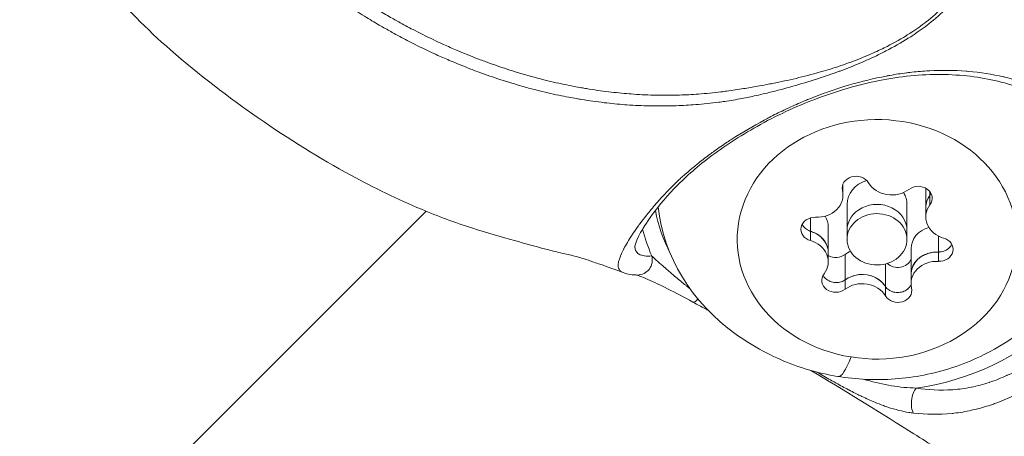
# Model space of a CAD drawing. Units: millimetres. Extents: x -13435 to 8883, y 1606 to 7089.
# Drawn here: x -8863 to -8814, y 3490 to 3510 of the extents above; entities that cross this region are included whole.
import ezdxf

# ---------------------------------------------------------------- set-up
doc = ezdxf.new("R2010")
doc.units = ezdxf.units.MM
doc.header["$MEASUREMENT"] = 0
doc.styles.get("Standard").update_dxf_attribs({"font": 'arial.ttf'})
doc.dimstyles.new('ISO-25', dxfattribs={"dimtxt": 2.5, "dimasz": 2.5, "dimexe": 1.25, "dimexo": 0.625, "dimtad": 1, "dimtxsty": 'Standard', "dimcen": 2.5, "dimadec": 0, "dimazin": 0, "dimtfac": 1, "dimtmove": 0, "dimatfit": 3, "dimfxl": 1, "dimarcsym": 0})

# ---------------------------------------------------------------- blocks, each defined once
blk = doc.blocks.new('*D3')
at = {"color": 0, "lineweight": -2, "transparency": 16777216}
for p, q in [((-12977.357, 5481.692), (-12977.357, 5522.942)), ((-6969.919, 5481.692), (-6969.919, 5522.942)), ((-12907.357, 5521.692), (-7039.919, 5521.692))]:
    blk.add_line(p, q, dxfattribs=at)
at = {"color": 0, "transparency": 16777216}
for points in [[(-12907.357, 5533.358), (-12907.357, 5510.025), (-12977.357, 5521.692)], [(-7039.919, 5533.358), (-7039.919, 5510.025), (-6969.919, 5521.692)]]:
    blk.add_solid(points, dxfattribs=at)
at = {"layer": 'Defpoints', "color": 0, "transparency": 16777216}
for p in [(-6969.919, 5521.692), (-12977.357, 4457.832), (-6969.919, 3413.233)]:
    blk.add_point(p, dxfattribs=at)
at = {"color": 0, "transparency": 16777216, "insert": (-9973.638, 5699.335), "char_height": 250, "attachment_point": 5}
blk.add_mtext('580', dxfattribs=at)
blk = doc.blocks.new('*D4')
at = {"color": 0, "lineweight": -2, "transparency": 16777216}
for p, q in [((-13053.041, 5416.423), (-13094.291, 5416.423)), ((-13093.041, 5346.423), (-13093.041, 2482.273)), ((-13053.041, 2412.273), (-13094.291, 2412.273))]:
    blk.add_line(p, q, dxfattribs=at)
at = {"color": 0, "transparency": 16777216}
for points in [[(-13104.708, 5346.423), (-13081.375, 5346.423), (-13093.041, 5416.423)], [(-13104.708, 2482.273), (-13081.375, 2482.273), (-13093.041, 2412.273)]]:
    blk.add_solid(points, dxfattribs=at)
at = {"layer": 'Defpoints', "color": 0, "transparency": 16777216}
for p in [(-8973.109, 5416.423), (-13093.041, 2412.273), (-8470.634, 2412.273)]:
    blk.add_point(p, dxfattribs=at)
at = {"color": 0, "transparency": 16777216, "insert": (-13270.77, 3914.348), "char_height": 250, "attachment_point": 5, "rotation": 90}
blk.add_mtext('300', dxfattribs=at)

msp = doc.modelspace()

# ---------------------------------------------------------------- linework, layer by layer
at = {"color": 0, "linetype": 'Continuous', "lineweight": 0}
for p, q in [((-8836.917, 3506.786), (-8836.917, 3506.786)), ((-8822.032, 3501.852), (-8822.032, 3502.094)), ((-8822.006, 3502.091), (-8822.006, 3502.175)), ((-8822.006, 3501.628), (-8822.006, 3502.091)), ((-8817.861, 3500.997), (-8817.861, 3501.974)), ((-8817.651, 3501.609), (-8817.651, 3501.796)), ((-8817.651, 3501.141), (-8817.651, 3501.608)), ((-8821.802, 3499.875), (-8821.802, 3501.161)), ((-8818.802, 3499.875), (-8818.802, 3501.161)), ((-8817.861, 3500.534), (-8817.861, 3500.997)), ((-8910.13, 3433.573), (-8842.883, 3500.82)), ((-8823.631, 3499.815), (-8823.631, 3500.486)), ((-8822.742, 3498.753), (-8822.742, 3500.04)), ((-8823.631, 3499.347), (-8823.631, 3499.814)), ((-8821.802, 3499.412), (-8821.802, 3499.875)), ((-8818.802, 3499.412), (-8818.802, 3499.875)), ((-8817.23, 3498.776), (-8817.23, 3499.579)), ((-8818.598, 3497.66), (-8818.598, 3498.946)), ((-8822.742, 3498.29), (-8822.742, 3498.753)), ((-8821.901, 3497.375), (-8821.901, 3498.656)), ((-8817.23, 3498.308), (-8817.23, 3498.776)), ((-8819.881, 3497.047), (-8819.881, 3498.177)), ((-8818.598, 3497.196), (-8818.598, 3497.66)), ((-8821.901, 3496.907), (-8821.901, 3497.374)), ((-8819.881, 3496.579), (-8819.881, 3497.047))]:
    msp.add_line(p, q, dxfattribs=at)
at = {"color": 0, "linetype": 'Continuous', "lineweight": 0, "extrusion": (0, 0, -1)}
for centre, major_axis, ratio, start_param, end_param in [((-8820.302, 3499.412), (7, 0), 0.85746, -4.525375, 1.75781), ((-8821.347, 3501.973), (-0.7, 0), 0.85746, -0.202905, 2.671327), ((-8823.304, 3502.091), (1.298, 0), 0.85746, -0.025799, 0), ((-8818.238, 3501.468), (0.7, 0), 0.85746, -2.2973, 0.576932), ((-8820.302, 3502.12), (12.013, 0), 0.85746, 0.063476, 1.406758), ((-8816.563, 3500.997), (-1.298, 0), 0.85746, 0, 0.399826), ((-8820.302, 3501.882), (-11, 0), 0.85746, -0.874161, -0.089312), ((-8820.302, 3499.875), (-1.5, 0), 0.85746, 0, 3.141593), ((-8823.411, 3499.916), (-0.7, 0), 0.85746, -1.250102, 1.624129), ((-8820.302, 3502.12), (-12.013, 0), 0.85746, -0.35021, -0.214554), ((-8824.041, 3498.753), (1.298, 0), 0.85746, -1.072996, 0), ((-8817.193, 3498.908), (0.7, 0), 0.85746, -1.250102, 1.624129), ((-8832.29, 3498.372), (-0.003, -0.75), 0.979795, -1.863854, -0.000035), ((-8822.366, 3499.105), (-0.7, 0), 0.85746, -2.2973, -1.002838), ((-8817.299, 3497.66), (-1.298, 0), 0.85746, 0, 1.447023), ((-8819.257, 3498.601), (0.7, 0), 0.85746, 0.34394, 2.422133), ((-8822.366, 3497.356), (-0.7, 0), 0.85746, -2.2973, 0.576932), ((-8821.038, 3496.538), (1.298, 0), 0.85746, -2.120194, -0.647372), ((-8819.257, 3496.851), (0.7, 0), 0.85746, -0.202905, 2.671327), ((-8829.167, 3496.928), (-0.355, -0.66), 0.273589, -0.845608, 0), ((-8818.217, 3491.33), (0.105, 0.743), 0.470165, -2.644593, -0.633601)]:
    msp.add_ellipse(centre, major_axis=major_axis, ratio=ratio, start_param=start_param, end_param=end_param, dxfattribs=at)
at = {"color": 0, "linetype": 'Continuous', "lineweight": 0}
for centre, major_axis, ratio, start_param, end_param in [((-8820.302, 3501.161), (-1.5, 0), 0.85746, -1.21786, 0), ((-8819.565, 3502.749), (1.298, 0), 0.85746, -2.671327, -0.844293), ((-8823.304, 3501.628), (1.298, 0), 0.85746, -1.624129, 0.202905), ((-8820.302, 3501.161), (1.5, 0), 0.85746, 0, 0.482702), ((-8820.302, 3499.875), (1.5, 0), 0.85746, 0, 3.141593), ((-8816.563, 3500.534), (-1.298, 0), 0.85746, -0.576932, 1.250102), ((-8816.563, 3500.997), (-1.298, 0), 0.85746, -0.312313, 0), ((-8820.302, 3502.499), (-11.263, 0), 0.85746, 0.170779, 0.40406), ((-8824.041, 3500.04), (1.298, 0), 0.85746, 0, 0.496285), ((-8820.302, 3499.412), (-1.5, 0), 0.85746, -4.899402, 1.383783), ((-8817.299, 3498.946), (-1.298, 0), 0.85746, -1.253352, 0), ((-8824.041, 3498.753), (1.298, 0), 0.85746, 0, 0.985483), ((-8824.041, 3498.29), (1.298, 0), 0.85746, -0.576932, 1.250102), ((-8821.038, 3497.824), (-1.298, 0), 0.85746, -1.097243, -0.844293), ((-8817.299, 3497.66), (-1.298, 0), 0.85746, -1.35951, -0.061714), ((-8817.299, 3497.196), (-1.298, 0), 0.85746, -1.624129, 0.202905), ((-8821.038, 3496.538), (-1.298, 0), 0.85746, -2.406708, -1.108912), ((-8821.038, 3496.075), (-1.298, 0), 0.85746, -2.671327, -0.844293), ((-8820.32, 3504.38), (-1.922, -11.845), 0.095668, 0, 0.425358)]:
    msp.add_ellipse(centre, major_axis=major_axis, ratio=ratio, start_param=start_param, end_param=end_param, dxfattribs=at)
for points, knots in [([(-8816.82, 3510.99), (-8817.091, 3510.722), (-8817.388, 3510.461), (-8817.953, 3510.018), (-8818.214, 3509.831), (-8818.566, 3509.597), (-8818.65, 3509.543), (-8819.097, 3509.261), (-8819.47, 3509.05), (-8820.106, 3508.721), (-8820.363, 3508.596), (-8820.756, 3508.416), (-8820.891, 3508.356), (-8821.373, 3508.149), (-8821.721, 3508.01), (-8822.123, 3507.859), (-8822.177, 3507.839), (-8822.564, 3507.697), (-8822.897, 3507.583), (-8823.303, 3507.451), (-8823.377, 3507.427), (-8823.86, 3507.274), (-8824.268, 3507.154), (-8824.864, 3506.988), (-8825.055, 3506.937), (-8825.457, 3506.832), (-8825.671, 3506.778), (-8826.042, 3506.688), (-8826.2, 3506.652), (-8826.596, 3506.564), (-8826.833, 3506.515), (-8827.356, 3506.415), (-8827.641, 3506.367), (-8828.03, 3506.31), (-8828.131, 3506.296), (-8828.614, 3506.233), (-8828.997, 3506.193), (-8829.704, 3506.139), (-8830.029, 3506.12), (-8830.386, 3506.108), (-8830.418, 3506.107), (-8830.477, 3506.105), (-8830.503, 3506.104), (-8830.912, 3506.093), (-8831.294, 3506.092), (-8832.059, 3506.109), (-8832.441, 3506.127), (-8832.856, 3506.156), (-8832.89, 3506.159), (-8833.27, 3506.187), (-8833.617, 3506.221), (-8834.342, 3506.306), (-8834.721, 3506.36), (-8835.184, 3506.436), (-8835.27, 3506.45), (-8835.483, 3506.487), (-8835.611, 3506.511), (-8835.902, 3506.566), (-8836.065, 3506.598), (-8836.601, 3506.71), (-8836.971, 3506.796), (-8837.476, 3506.924), (-8837.613, 3506.96), (-8837.985, 3507.06), (-8838.221, 3507.128), (-8838.825, 3507.307), (-8839.191, 3507.425), (-8839.735, 3507.61), (-8839.913, 3507.673), (-8840.276, 3507.805), (-8840.46, 3507.874), (-8841.004, 3508.083), (-8841.363, 3508.229), (-8841.937, 3508.476), (-8842.155, 3508.572), (-8842.508, 3508.734), (-8842.644, 3508.797), (-8843.131, 3509.028), (-8843.48, 3509.201), (-8844.078, 3509.511), (-8844.329, 3509.645), (-8844.67, 3509.834), (-8844.763, 3509.886), (-8844.949, 3509.991), (-8845.042, 3510.044), (-8845.381, 3510.24), (-8845.626, 3510.385), (-8846.147, 3510.704), (-8846.423, 3510.879), (-8846.752, 3511.094), (-8846.808, 3511.13), (-8847.19, 3511.383), (-8847.515, 3511.606), (-8848.132, 3512.046), (-8848.424, 3512.262), (-8848.738, 3512.502), (-8848.762, 3512.521), (-8849.098, 3512.779), (-8849.407, 3513.024), (-8850.016, 3513.527), (-8850.317, 3513.783), (-8850.616, 3514.047), (-8850.617, 3514.048), (-8850.913, 3514.31), (-8851.204, 3514.577), (-8851.677, 3515.023), (-8851.862, 3515.2), (-8852.148, 3515.479), (-8852.25, 3515.581), (-8852.638, 3515.969), (-8852.921, 3516.262), (-8853.267, 3516.634), (-8853.334, 3516.707), (-8853.609, 3517.009), (-8853.815, 3517.243), (-8854.236, 3517.742), (-8854.451, 3518.007), (-8854.701, 3518.333), (-8854.741, 3518.386), (-8855.018, 3518.753), (-8855.247, 3519.074), (-8855.586, 3519.567), (-8855.699, 3519.736), (-8855.832, 3519.937), (-8855.853, 3519.969), (-8855.955, 3520.125), (-8856.035, 3520.249), (-8856.324, 3520.705), (-8856.528, 3521.041), (-8856.773, 3521.465), (-8856.82, 3521.547), (-8857.013, 3521.887), (-8857.156, 3522.148), (-8857.475, 3522.753), (-8857.65, 3523.099), (-8857.819, 3523.451), (-8857.821, 3523.454), (-8857.992, 3523.81), (-8858.156, 3524.165), (-8858.432, 3524.798), (-8858.548, 3525.074), (-8858.694, 3525.435), (-8858.727, 3525.519), (-8858.905, 3525.967), (-8859.041, 3526.333), (-8859.246, 3526.912), (-8859.318, 3527.123), (-8859.441, 3527.495), (-8859.493, 3527.656), (-8859.624, 3528.072), (-8859.7, 3528.328), (-8859.809, 3528.707), (-8859.843, 3528.829), (-8859.917, 3529.098), (-8859.956, 3529.245), (-8860.056, 3529.628), (-8860.115, 3529.866), (-8860.262, 3530.492), (-8860.346, 3530.883), (-8860.439, 3531.357), (-8860.454, 3531.439), (-8860.529, 3531.836), (-8860.582, 3532.151), (-8860.668, 3532.707), (-8860.702, 3532.948), (-8860.75, 3533.324), (-8860.766, 3533.457), (-8860.78, 3533.591)], [-4.830656, -4.830656, -4.830656, -4.830656, -4.732262, -4.732262, -4.654478, -4.654478, -4.630371, -4.630371, -4.527321, -4.527321, -4.459314, -4.459314, -4.423986, -4.423986, -4.333818, -4.333818, -4.319518, -4.319518, -4.232979, -4.232979, -4.213636, -4.213636, -4.10708, -4.10708, -4.056964, -4.056964, -4.000651, -4.000651, -3.958875, -3.958875, -3.896274, -3.896274, -3.82133, -3.82133, -3.794948, -3.794948, -3.695557, -3.695557, -3.61158, -3.61158, -3.603152, -3.603152, -3.596382, -3.596382, -3.497469, -3.497469, -3.398768, -3.398768, -3.39007, -3.39007, -3.300203, -3.300203, -3.201668, -3.201668, -3.179103, -3.179103, -3.145738, -3.145738, -3.102649, -3.102649, -3.004332, -3.004332, -2.967819, -2.967819, -2.904243, -2.904243, -2.804856, -2.804856, -2.756102, -2.756102, -2.70538, -2.70538, -2.606005, -2.606005, -2.545158, -2.545158, -2.506754, -2.506754, -2.407633, -2.407633, -2.335455, -2.335455, -2.308559, -2.308559, -2.281341, -2.281341, -2.20942, -2.20942, -2.126909, -2.126909, -2.110216, -2.110216, -2.01127, -2.01127, -1.920355, -1.920355, -1.912721, -1.912721, -1.814658, -1.814658, -1.717048, -1.717048, -1.716592, -1.716592, -1.619773, -1.619773, -1.557114, -1.557114, -1.521933, -1.521933, -1.423039, -1.423039, -1.399255, -1.399255, -1.324668, -1.324668, -1.244211, -1.244211, -1.228756, -1.228756, -1.137096, -1.137096, -1.090153, -1.090153, -1.081371, -1.081371, -1.047291, -1.047291, -0.957215, -0.957215, -0.935615, -0.935615, -0.867886, -0.867886, -0.779929, -0.779929, -0.779134, -0.779134, -0.690147, -0.690147, -0.622004, -0.622004, -0.601409, -0.601409, -0.511909, -0.511909, -0.460858, -0.460858, -0.422163, -0.422163, -0.360876, -0.360876, -0.331857, -0.331857, -0.296905, -0.296905, -0.240859, -0.240859, -0.149099, -0.149099, -0.129843, -0.129843, -0.05623, -0.05623, -0.000003, -0.000003, 0.031426, 0.031426, 0.031426, 0.031426]), ([(-8860.78, 3533.591), (-8860.766, 3533.457), (-8860.742, 3533.326), (-8860.686, 3532.952), (-8860.647, 3532.712), (-8860.549, 3532.159), (-8860.488, 3531.846), (-8860.403, 3531.452), (-8860.385, 3531.371), (-8860.279, 3530.9), (-8860.183, 3530.513), (-8860.017, 3529.893), (-8859.95, 3529.658), (-8859.838, 3529.278), (-8859.794, 3529.133), (-8859.711, 3528.867), (-8859.672, 3528.746), (-8859.55, 3528.372), (-8859.464, 3528.12), (-8859.318, 3527.709), (-8859.26, 3527.55), (-8859.122, 3527.184), (-8859.042, 3526.976), (-8858.814, 3526.407), (-8858.663, 3526.047), (-8858.468, 3525.607), (-8858.431, 3525.524), (-8858.27, 3525.171), (-8858.142, 3524.9), (-8857.839, 3524.281), (-8857.662, 3523.934), (-8857.476, 3523.587), (-8857.474, 3523.583), (-8857.472, 3523.58), (-8857.29, 3523.24), (-8857.101, 3522.904), (-8856.757, 3522.316), (-8856.604, 3522.063), (-8856.398, 3521.733), (-8856.348, 3521.653), (-8856.088, 3521.243), (-8855.872, 3520.918), (-8855.568, 3520.477), (-8855.484, 3520.357), (-8855.376, 3520.207), (-8855.354, 3520.176), (-8855.214, 3519.982), (-8855.094, 3519.82), (-8854.735, 3519.346), (-8854.496, 3519.038), (-8854.213, 3518.687), (-8854.172, 3518.637), (-8853.919, 3518.325), (-8853.706, 3518.069), (-8853.293, 3517.585), (-8853.091, 3517.356), (-8852.823, 3517.058), (-8852.758, 3516.987), (-8852.421, 3516.619), (-8852.145, 3516.33), (-8851.765, 3515.945), (-8851.664, 3515.845), (-8851.383, 3515.569), (-8851.2, 3515.394), (-8850.73, 3514.956), (-8850.441, 3514.695), (-8849.852, 3514.183), (-8849.552, 3513.931), (-8848.946, 3513.44), (-8848.64, 3513.201), (-8848.308, 3512.949), (-8848.283, 3512.931), (-8847.973, 3512.697), (-8847.683, 3512.486), (-8847.074, 3512.057), (-8846.754, 3511.838), (-8846.376, 3511.59), (-8846.321, 3511.555), (-8845.996, 3511.344), (-8845.724, 3511.173), (-8845.21, 3510.86), (-8844.97, 3510.717), (-8844.635, 3510.525), (-8844.544, 3510.473), (-8844.36, 3510.37), (-8844.269, 3510.319), (-8843.932, 3510.134), (-8843.685, 3510.002), (-8843.096, 3509.698), (-8842.752, 3509.528), (-8842.272, 3509.302), (-8842.138, 3509.239), (-8841.79, 3509.081), (-8841.576, 3508.987), (-8841.011, 3508.744), (-8840.658, 3508.601), (-8840.122, 3508.395), (-8839.941, 3508.327), (-8839.584, 3508.198), (-8839.408, 3508.136), (-8838.874, 3507.954), (-8838.513, 3507.839), (-8837.919, 3507.662), (-8837.687, 3507.596), (-8837.321, 3507.497), (-8837.187, 3507.462), (-8836.691, 3507.335), (-8836.326, 3507.251), (-8835.8, 3507.14), (-8835.639, 3507.108), (-8835.354, 3507.053), (-8835.229, 3507.03), (-8835.019, 3506.994), (-8834.934, 3506.979), (-8834.479, 3506.904), (-8834.108, 3506.851), (-8833.396, 3506.765), (-8833.056, 3506.732), (-8832.682, 3506.703), (-8832.65, 3506.7), (-8832.242, 3506.67), (-8831.868, 3506.651), (-8831.119, 3506.631), (-8830.744, 3506.63), (-8830.343, 3506.639), (-8830.318, 3506.64), (-8830.26, 3506.641), (-8830.228, 3506.642), (-8829.878, 3506.652), (-8829.56, 3506.668), (-8828.868, 3506.718), (-8828.493, 3506.755), (-8828.019, 3506.814), (-8827.921, 3506.827), (-8827.542, 3506.878), (-8827.264, 3506.92), (-8826.755, 3507.002), (-8826.524, 3507.041), (-8826.14, 3507.11), (-8825.986, 3507.139), (-8825.625, 3507.207), (-8825.418, 3507.249), (-8825.025, 3507.33), (-8824.84, 3507.37), (-8824.26, 3507.5), (-8823.862, 3507.598), (-8823.39, 3507.727), (-8823.318, 3507.747), (-8822.921, 3507.859), (-8822.596, 3507.958), (-8822.217, 3508.083), (-8822.163, 3508.101), (-8821.77, 3508.235), (-8821.429, 3508.36), (-8820.958, 3508.551), (-8820.825, 3508.606), (-8820.44, 3508.773), (-8820.188, 3508.889), (-8819.565, 3509.198), (-8819.199, 3509.399), (-8818.762, 3509.668), (-8818.68, 3509.72), (-8818.336, 3509.943), (-8818.081, 3510.124), (-8817.531, 3510.551), (-8817.243, 3510.803), (-8816.981, 3511.063)], [-0.031447, -0.031447, -0.031447, -0.031447, 0, 0, 0.05623, 0.05623, 0.129843, 0.129843, 0.149099, 0.149099, 0.240859, 0.240859, 0.296905, 0.296905, 0.331857, 0.331857, 0.360876, 0.360876, 0.422163, 0.422163, 0.460858, 0.460858, 0.511909, 0.511909, 0.601409, 0.601409, 0.622004, 0.622004, 0.690147, 0.690147, 0.779134, 0.779134, 0.779929, 0.779929, 0.779929, 0.867886, 0.867886, 0.935615, 0.935615, 0.957215, 0.957215, 1.047291, 1.047291, 1.081371, 1.081371, 1.090153, 1.090153, 1.137096, 1.137096, 1.228756, 1.228756, 1.244211, 1.244211, 1.324668, 1.324668, 1.399255, 1.399255, 1.423039, 1.423039, 1.521933, 1.521933, 1.557114, 1.557114, 1.619773, 1.619773, 1.716592, 1.716592, 1.814658, 1.814658, 1.912721, 1.912721, 1.920355, 1.920355, 2.01127, 2.01127, 2.110216, 2.110216, 2.126909, 2.126909, 2.20942, 2.20942, 2.281341, 2.281341, 2.308559, 2.308559, 2.335455, 2.335455, 2.407633, 2.407633, 2.506754, 2.506754, 2.545158, 2.545158, 2.606005, 2.606005, 2.70538, 2.70538, 2.756102, 2.756102, 2.804856, 2.804856, 2.904243, 2.904243, 2.967819, 2.967819, 3.004332, 3.004332, 3.102649, 3.102649, 3.145738, 3.145738, 3.179103, 3.179103, 3.201668, 3.201668, 3.300203, 3.300203, 3.39007, 3.39007, 3.398768, 3.398768, 3.497469, 3.497469, 3.596382, 3.596382, 3.603152, 3.603152, 3.61158, 3.61158, 3.695557, 3.695557, 3.794948, 3.794948, 3.82133, 3.82133, 3.896274, 3.896274, 3.958875, 3.958875, 4.000651, 4.000651, 4.056964, 4.056964, 4.10708, 4.10708, 4.213636, 4.213636, 4.232979, 4.232979, 4.319518, 4.319518, 4.333818, 4.333818, 4.423986, 4.423986, 4.459314, 4.459314, 4.527321, 4.527321, 4.630371, 4.630371, 4.654478, 4.654478, 4.732262, 4.732262, 4.830656, 4.830656, 4.830656, 4.830656]), ([(-8833.01, 3497.744), (-8833.373, 3497.879), (-8833.765, 3498.018), (-8834.385, 3498.234), (-8834.584, 3498.302), (-8834.903, 3498.41), (-8835.036, 3498.453), (-8835.188, 3498.5), (-8835.223, 3498.51), (-8835.315, 3498.536), (-8835.395, 3498.557), (-8835.641, 3498.615), (-8835.737, 3498.637), (-8835.969, 3498.69), (-8836.111, 3498.724), (-8836.473, 3498.812), (-8836.684, 3498.866), (-8837.46, 3499.07), (-8837.951, 3499.208), (-8839.127, 3499.539), (-8839.803, 3499.726), (-8841.432, 3500.249), (-8842.291, 3500.57), (-8844.308, 3501.418), (-8845.484, 3501.989), (-8848.209, 3503.469), (-8849.756, 3504.429), (-8852.768, 3506.527), (-8854.241, 3507.651), (-8856.865, 3509.937), (-8857.993, 3511.079), (-8859.955, 3513.428), (-8860.825, 3514.634), (-8861.902, 3516.397), (-8862.194, 3516.908), (-8862.472, 3517.424)], [0, 0, 0, 0, 1.851326, 1.851326, 2.787379, 2.787379, 3.628685, 3.628685, 4.163902, 4.163902, 5.178407, 5.178407, 5.636045, 5.636045, 6.15009, 6.15009, 6.940613, 6.940613, 9.17766, 9.17766, 12.230205, 12.230205, 15.425294, 15.425294, 20.009349, 20.009349, 26.145435, 26.145435, 32.081948, 32.081948, 36.920133, 36.920133, 41.35187, 41.35187, 43.115767, 43.115767, 43.115767, 43.115767]), ([(-8833.01, 3497.744), (-8833.076, 3497.769), (-8833.131, 3497.804), (-8833.175, 3497.854), (-8833.176, 3497.855), (-8833.231, 3497.919), (-8833.265, 3498.005), (-8833.269, 3498.103), (-8833.269, 3498.105), (-8833.271, 3498.154), (-8833.264, 3498.202), (-8833.252, 3498.254), (-8833.252, 3498.256), (-8833.24, 3498.308), (-8833.223, 3498.359), (-8833.202, 3498.42), (-8833.201, 3498.424), (-8833.179, 3498.485), (-8833.156, 3498.55), (-8833.123, 3498.633), (-8833.12, 3498.64), (-8833.087, 3498.722), (-8833.048, 3498.807), (-8832.995, 3498.912), (-8832.988, 3498.925), (-8832.88, 3499.135), (-8832.744, 3499.366), (-8832.548, 3499.661), (-8832.531, 3499.687), (-8832.432, 3499.833), (-8832.342, 3499.961), (-8832.218, 3500.131), (-8832.192, 3500.166), (-8832.066, 3500.335), (-8831.958, 3500.476), (-8831.807, 3500.665), (-8831.771, 3500.71), (-8831.578, 3500.947), (-8831.407, 3501.148), (-8831.091, 3501.503), (-8830.952, 3501.655), (-8830.751, 3501.866), (-8830.694, 3501.925), (-8830.487, 3502.136), (-8830.329, 3502.29), (-8830.102, 3502.5), (-8830.04, 3502.558), (-8829.806, 3502.767), (-8829.63, 3502.919), (-8829.38, 3503.124), (-8829.312, 3503.178), (-8829.055, 3503.383), (-8828.861, 3503.532), (-8828.586, 3503.734), (-8828.513, 3503.788), (-8828.232, 3503.989), (-8828.019, 3504.136), (-8827.724, 3504.332), (-8827.645, 3504.384), (-8827.048, 3504.769), (-8826.51, 3505.087), (-8825.869, 3505.432), (-8825.785, 3505.476), (-8825.46, 3505.646), (-8825.214, 3505.769), (-8824.882, 3505.927), (-8824.798, 3505.967), (-8824.464, 3506.121), (-8824.212, 3506.233), (-8823.878, 3506.373), (-8823.796, 3506.407), (-8823.378, 3506.577), (-8823.041, 3506.704), (-8822.439, 3506.914), (-8822.173, 3507.001), (-8821.832, 3507.106), (-8821.755, 3507.128), (-8821.064, 3507.33), (-8820.455, 3507.477), (-8819.784, 3507.606), (-8819.718, 3507.618), (-8819.378, 3507.679), (-8819.104, 3507.723), (-8818.772, 3507.766), (-8818.714, 3507.773), (-8818.374, 3507.813), (-8818.092, 3507.838), (-8817.763, 3507.858), (-8817.713, 3507.861), (-8817.042, 3507.894), (-8816.434, 3507.885), (-8815.804, 3507.836), (-8815.768, 3507.833), (-8815.129, 3507.779), (-8814.537, 3507.688), (-8813.95, 3507.552), (-8813.927, 3507.547), (-8813.332, 3507.405), (-8812.785, 3507.227), (-8812.256, 3507.001), (-8812.247, 3506.997), (-8811.977, 3506.881), (-8811.723, 3506.758), (-8811.473, 3506.621), (-8811.47, 3506.62), (-8811.216, 3506.481), (-8810.973, 3506.333), (-8810.279, 3505.861), (-8809.859, 3505.509), (-8809.474, 3505.111), (-8809.465, 3505.102), (-8809.278, 3504.907), (-8809.11, 3504.712), (-8808.941, 3504.496), (-8808.931, 3504.482), (-8808.766, 3504.268), (-8808.622, 3504.059), (-8808.478, 3503.825), (-8808.467, 3503.805), (-8808.188, 3503.342), (-8807.972, 3502.877), (-8807.797, 3502.364), (-8807.788, 3502.335), (-8807.622, 3501.827), (-8807.514, 3501.332), (-8807.455, 3500.78), (-8807.451, 3500.74), (-8807.402, 3500.194), (-8807.408, 3499.685), (-8807.469, 3499.13), (-8807.475, 3499.084), (-8807.546, 3498.535), (-8807.66, 3498.033), (-8807.844, 3497.48), (-8807.861, 3497.428), (-8807.958, 3497.155), (-8808.046, 3496.935), (-8808.261, 3496.454), (-8808.394, 3496.192), (-8808.571, 3495.883), (-8808.602, 3495.83), (-8808.907, 3495.32), (-8809.224, 3494.879), (-8809.632, 3494.402), (-8809.677, 3494.35), (-8809.885, 3494.116), (-8810.056, 3493.939), (-8810.458, 3493.547), (-8810.696, 3493.336), (-8811.001, 3493.088), (-8811.058, 3493.043), (-8811.564, 3492.648), (-8812.045, 3492.328), (-8812.627, 3491.997), (-8812.696, 3491.959), (-8812.992, 3491.798), (-8813.224, 3491.68), (-8813.773, 3491.423), (-8814.093, 3491.29), (-8814.482, 3491.151), (-8814.546, 3491.128), (-8814.879, 3491.016), (-8815.15, 3490.938), (-8815.472, 3490.862), (-8815.521, 3490.851), (-8815.862, 3490.776), (-8816.159, 3490.727), (-8816.484, 3490.69), (-8816.515, 3490.687), (-8817.196, 3490.617), (-8817.839, 3490.627), (-8818.476, 3490.701)], [0.0026685, 0.0026685, 0.0026685, 0.0026685, 0.00439741, 0.00439741, 0.00442806, 0.00442806, 0.00659611, 0.00659611, 0.00664781, 0.00664781, 0.00769546, 0.00769546, 0.00774594, 0.00774594, 0.00879481, 0.00879481, 0.00885494, 0.00885494, 0.00989416, 0.00989416, 0.00998727, 0.00998727, 0.01099352, 0.01099352, 0.01112262, 0.01112262, 0.01319222, 0.01319222, 0.01339019, 0.01339019, 0.01429157, 0.01429157, 0.01452428, 0.01452428, 0.01539092, 0.01539092, 0.01565707, 0.01565707, 0.01678348, 0.01678348, 0.01758963, 0.01758963, 0.01789367, 0.01789367, 0.01868898, 0.01868898, 0.01898738, 0.01898738, 0.01978833, 0.01978833, 0.02008182, 0.02008182, 0.02088768, 0.02088768, 0.02118066, 0.02118066, 0.02198703, 0.02198703, 0.02227967, 0.02227967, 0.02418574, 0.02418574, 0.02446948, 0.02446948, 0.02528509, 0.02528509, 0.02556164, 0.02556164, 0.02638444, 0.02638444, 0.02665157, 0.02665157, 0.02773971, 0.02773971, 0.02858314, 0.02858314, 0.02882541, 0.02882541, 0.03078185, 0.03078185, 0.03099368, 0.03099368, 0.0318812, 0.0318812, 0.03206853, 0.03206853, 0.03298055, 0.03298055, 0.03314286, 0.03314286, 0.03517925, 0.03517925, 0.03530323, 0.03530323, 0.03737796, 0.03737796, 0.03746169, 0.03746169, 0.03957666, 0.03957666, 0.03961284, 0.03961284, 0.04067601, 0.04067601, 0.04068896, 0.04068896, 0.04176653, 0.04176653, 0.04392378, 0.04392378, 0.04397407, 0.04397407, 0.04500284, 0.04500284, 0.04507342, 0.04507342, 0.04608235, 0.04608235, 0.04617277, 0.04617277, 0.04824545, 0.04824545, 0.04837147, 0.04837147, 0.05041391, 0.05041391, 0.05057018, 0.05057018, 0.05258631, 0.05258631, 0.05276888, 0.05276888, 0.05476237, 0.05476237, 0.05496758, 0.05496758, 0.05585061, 0.05585061, 0.0569414, 0.0569414, 0.05716629, 0.05716629, 0.0591243, 0.0591243, 0.05936499, 0.05936499, 0.06021696, 0.06021696, 0.0613136, 0.0613136, 0.06156369, 0.06156369, 0.06350547, 0.06350547, 0.0637624, 0.0637624, 0.06460783, 0.06460783, 0.0657378, 0.0657378, 0.0659611, 0.0659611, 0.06689404, 0.06689404, 0.06706045, 0.06706045, 0.06805512, 0.06805512, 0.0681598, 0.0681598, 0.07035851, 0.07035851, 0.07035851, 0.07035851]), ([(-8808.233, 3500.639), (-8808.26, 3501.414), (-8808.421, 3502.177), (-8808.992, 3503.598), (-8809.408, 3504.266), (-8810.455, 3505.441), (-8811.095, 3505.956), (-8812.548, 3506.795), (-8813.371, 3507.119), (-8815.138, 3507.552), (-8816.098, 3507.665), (-8818.098, 3507.685), (-8819.146, 3507.581), (-8821.249, 3507.16), (-8822.327, 3506.846), (-8824.38, 3506.063), (-8825.377, 3505.594), (-8827.166, 3504.591), (-8827.985, 3504.053), (-8829.369, 3503.003), (-8829.96, 3502.478), (-8830.958, 3501.434), (-8831.366, 3500.922), (-8831.937, 3500.117), (-8832.124, 3499.795), (-8832.368, 3499.292), (-8832.416, 3499.107), (-8832.424, 3499.055), (-8832.424, 3499.052), (-8832.424, 3499.052)], [0, 0, 0, 0, 3.237504, 3.237504, 6.507447, 6.507447, 9.799453, 9.799453, 13.126175, 13.126175, 16.493666, 16.493666, 19.90057, 19.90057, 23.306677, 23.306677, 26.541695, 26.541695, 29.520173, 29.520173, 32.278058, 32.278058, 35.103436, 35.103436, 37.737679, 37.737679, 40.563472, 40.563472, 41.101266, 41.101266, 41.101266, 41.101266]), ([(-8817.651, 3501.609), (-8817.653, 3501.606), (-8817.655, 3501.604), (-8817.716, 3501.518), (-8817.764, 3501.43), (-8817.798, 3501.339)], [-0.11898975, -0.11898975, -0.11898975, -0.11898975, -0.11802131, -0.11802131, -0.08450734, -0.08450734, -0.08450734, -0.08450734]), ([(-8817.651, 3501.608), (-8817.638, 3501.627), (-8817.625, 3501.646), (-8817.607, 3501.679), (-8817.6, 3501.691), (-8817.594, 3501.704)], [-0.32211176, -0.32211176, -0.32211176, -0.32211176, -0.31465945, -0.31465945, -0.30993598, -0.30993598, -0.30993598, -0.30993598]), ([(-8817.594, 3501.704), (-8817.6, 3501.691), (-8817.607, 3501.679), (-8817.625, 3501.647), (-8817.638, 3501.627), (-8817.651, 3501.609)], [0.30994109, 0.30994109, 0.30994109, 0.30994109, 0.31463259, 0.31463259, 0.32210284, 0.32210284, 0.32210284, 0.32210284]), ([(-8818.34, 3491.958), (-8817.74, 3491.863), (-8817.133, 3491.83), (-8816.513, 3491.874), (-8816.509, 3491.874), (-8816.2, 3491.896), (-8815.893, 3491.938), (-8815.585, 3491.999), (-8815.58, 3492), (-8815.274, 3492.061), (-8814.978, 3492.14), (-8814.679, 3492.239), (-8814.671, 3492.241), (-8814.374, 3492.34), (-8814.089, 3492.454), (-8813.8, 3492.585), (-8813.79, 3492.59), (-8813.504, 3492.721), (-8813.232, 3492.86), (-8812.958, 3493.015), (-8812.947, 3493.021), (-8812.406, 3493.329), (-8811.916, 3493.664), (-8811.451, 3494.045), (-8811.437, 3494.056), (-8811.208, 3494.246), (-8811.002, 3494.433), (-8810.79, 3494.641), (-8810.775, 3494.655), (-8810.567, 3494.863), (-8810.381, 3495.064), (-8810.192, 3495.288), (-8810.177, 3495.306), (-8809.806, 3495.752), (-8809.499, 3496.198), (-8809.226, 3496.685), (-8809.213, 3496.708), (-8809.081, 3496.95), (-8808.971, 3497.173), (-8808.861, 3497.425), (-8808.85, 3497.451), (-8808.743, 3497.702), (-8808.658, 3497.93), (-8808.575, 3498.189), (-8808.566, 3498.219), (-8808.409, 3498.733), (-8808.311, 3499.218), (-8808.26, 3499.737), (-8808.257, 3499.771), (-8808.233, 3500.064), (-8808.225, 3500.323), (-8808.232, 3500.601), (-8808.233, 3500.62), (-8808.233, 3500.639)], [0, 0, 0, 0, 0.00207287, 0.00207287, 0.00208652, 0.00208652, 0.00311091, 0.00311091, 0.00312978, 0.00312978, 0.00414719, 0.00414719, 0.00417304, 0.00417304, 0.00518181, 0.00518181, 0.0052163, 0.0052163, 0.00621575, 0.00621575, 0.00625956, 0.00625956, 0.00828346, 0.00828346, 0.00834608, 0.00834608, 0.00931723, 0.00931723, 0.00938934, 0.00938934, 0.01035103, 0.01035103, 0.0104326, 0.0104326, 0.01241875, 0.01241875, 0.01251912, 0.01251912, 0.01345272, 0.01345272, 0.01356238, 0.01356238, 0.0144869, 0.0144869, 0.01460564, 0.01460564, 0.01655567, 0.01655567, 0.01669216, 0.01669216, 0.01773542, 0.01773542, 0.01781212, 0.01781212, 0.01781212, 0.01781212]), ([(-8824.049, 3500.162), (-8824.012, 3500.086), (-8823.957, 3500.016), (-8823.823, 3499.9), (-8823.744, 3499.854), (-8823.649, 3499.82), (-8823.64, 3499.817), (-8823.631, 3499.814)], [-0.17817385, -0.17817385, -0.17817385, -0.17817385, -0.15025985, -0.15025985, -0.12265518, -0.12265518, -0.11977966, -0.11977966, -0.11977966, -0.11977966]), ([(-8823.631, 3499.815), (-8823.64, 3499.817), (-8823.649, 3499.82), (-8823.744, 3499.854), (-8823.822, 3499.9), (-8823.957, 3500.016), (-8824.011, 3500.086), (-8824.049, 3500.162)], [0.1197817, 0.1197817, 0.1197817, 0.1197817, 0.12263361, 0.12263361, 0.15022894, 0.15022894, 0.1781735, 0.1781735, 0.1781735, 0.1781735]), ([(-8823.323, 3499.681), (-8823.356, 3499.7), (-8823.389, 3499.717), (-8823.424, 3499.734), (-8823.49, 3499.765), (-8823.56, 3499.792), (-8823.631, 3499.815)], [0.31487244, 0.31487244, 0.31487244, 0.31487244, 0.32662727, 0.32662727, 0.32662727, 0.34931098, 0.34931098, 0.34931098, 0.34931098]), ([(-8832.424, 3499.052), (-8832.425, 3499.03), (-8832.424, 3499.009), (-8832.421, 3498.981), (-8832.42, 3498.973), (-8832.413, 3498.932), (-8832.404, 3498.899), (-8832.388, 3498.86), (-8832.386, 3498.854), (-8832.35, 3498.776), (-8832.297, 3498.713), (-8832.225, 3498.667), (-8832.221, 3498.664), (-8832.145, 3498.618), (-8832.057, 3498.594), (-8831.952, 3498.58), (-8831.949, 3498.58), (-8831.84, 3498.567), (-8831.719, 3498.568), (-8831.586, 3498.586)], [0.058734562, 0.058734562, 0.058734562, 0.058734562, 0.059270414, 0.059270414, 0.059465831, 0.059465831, 0.060342752, 0.060342752, 0.060509092, 0.060509092, 0.062486415, 0.062486415, 0.062595612, 0.062595612, 0.064628291, 0.064628291, 0.064682132, 0.064682132, 0.066768653, 0.066768653, 0.066768653, 0.066768653]), ([(-8817.23, 3498.776), (-8817.205, 3498.775), (-8817.181, 3498.776), (-8817.065, 3498.785), (-8816.977, 3498.808), (-8816.814, 3498.882), (-8816.741, 3498.932), (-8816.629, 3499.041), (-8816.587, 3499.097), (-8816.556, 3499.157)], [-0.32211176, -0.32211176, -0.32211176, -0.32211176, -0.31465945, -0.31465945, -0.28735688, -0.28735688, -0.26044017, -0.26044017, -0.23786822, -0.23786822, -0.23786822, -0.23786822]), ([(-8816.556, 3499.157), (-8816.587, 3499.097), (-8816.629, 3499.041), (-8816.741, 3498.932), (-8816.813, 3498.882), (-8816.976, 3498.809), (-8817.065, 3498.786), (-8817.181, 3498.776), (-8817.205, 3498.776), (-8817.23, 3498.776)], [0.2378578, 0.2378578, 0.2378578, 0.2378578, 0.26041217, 0.26041217, 0.28733171, 0.28733171, 0.31463259, 0.31463259, 0.32210284, 0.32210284, 0.32210284, 0.32210284]), ([(-8829.665, 3496.932), (-8829.719, 3496.975), (-8829.773, 3497.018), (-8829.826, 3497.062), (-8829.862, 3497.091), (-8829.898, 3497.12), (-8829.934, 3497.149), (-8830.106, 3497.29), (-8830.275, 3497.432), (-8830.44, 3497.571), (-8830.471, 3497.597), (-8830.502, 3497.624), (-8830.533, 3497.65), (-8830.563, 3497.676), (-8830.594, 3497.702), (-8830.624, 3497.728), (-8830.678, 3497.774), (-8830.731, 3497.82), (-8830.783, 3497.865), (-8830.834, 3497.909), (-8830.884, 3497.952), (-8830.933, 3497.995), (-8830.97, 3498.028), (-8831.008, 3498.061), (-8831.045, 3498.093), (-8831.075, 3498.12), (-8831.106, 3498.147), (-8831.135, 3498.173), (-8831.16, 3498.194), (-8831.184, 3498.216), (-8831.207, 3498.237), (-8831.269, 3498.291), (-8831.327, 3498.343), (-8831.38, 3498.391), (-8831.385, 3498.395), (-8831.389, 3498.399), (-8831.393, 3498.403), (-8831.406, 3498.415), (-8831.419, 3498.427), (-8831.432, 3498.439), (-8831.447, 3498.453), (-8831.462, 3498.466), (-8831.476, 3498.48), (-8831.489, 3498.491), (-8831.501, 3498.503), (-8831.513, 3498.514), (-8831.524, 3498.524), (-8831.534, 3498.534), (-8831.544, 3498.544), (-8831.553, 3498.553), (-8831.563, 3498.562), (-8831.571, 3498.571), (-8831.576, 3498.576), (-8831.581, 3498.581), (-8831.586, 3498.586)], [0.000678846, 0.000678846, 0.000678846, 0.000678846, 0.000904149, 0.000904149, 0.000904149, 0.001056151, 0.001056151, 0.001056151, 0.00179099, 0.00179099, 0.00179099, 0.001930692, 0.001930692, 0.001930692, 0.002069191, 0.002069191, 0.002069191, 0.00231656, 0.00231656, 0.00231656, 0.002556292, 0.002556292, 0.002556292, 0.002741556, 0.002741556, 0.002741556, 0.002896039, 0.002896039, 0.002896039, 0.003023599, 0.003023599, 0.003023599, 0.00335328, 0.00335328, 0.00335328, 0.003378712, 0.003378712, 0.003378712, 0.003462291, 0.003462291, 0.003462291, 0.003562064, 0.003562064, 0.003562064, 0.003650081, 0.003650081, 0.003650081, 0.003731973, 0.003731973, 0.003731973, 0.003811828, 0.003811828, 0.003811828, 0.003861385, 0.003861385, 0.003861385, 0.003861385]), ([(-8817.23, 3498.776), (-8817.233, 3498.776), (-8817.237, 3498.776), (-8817.351, 3498.777), (-8817.463, 3498.768), (-8817.572, 3498.748)], [-0.11898975, -0.11898975, -0.11898975, -0.11898975, -0.11802131, -0.11802131, -0.08450734, -0.08450734, -0.08450734, -0.08450734]), ([(-8829.522, 3496.267), (-8829.953, 3496.499), (-8830.38, 3496.726), (-8831.138, 3497.111), (-8831.482, 3497.277), (-8831.925, 3497.47), (-8832.062, 3497.525), (-8832.237, 3497.589), (-8832.294, 3497.607), (-8832.337, 3497.62), (-8832.344, 3497.622), (-8832.349, 3497.623)], [0, 0, 0, 0, 1.526459, 1.526459, 2.844405, 2.844405, 3.501485, 3.501485, 3.885066, 3.885066, 3.957867, 3.957867, 3.957867, 3.957867]), ([(-8823.003, 3497.603), (-8822.979, 3497.558), (-8822.947, 3497.516), (-8822.852, 3497.417), (-8822.782, 3497.366), (-8822.621, 3497.288), (-8822.532, 3497.261), (-8822.347, 3497.238), (-8822.253, 3497.241), (-8822.075, 3497.279), (-8821.994, 3497.312), (-8821.915, 3497.364), (-8821.908, 3497.369), (-8821.901, 3497.374)], [-0.2515569, -0.2515569, -0.2515569, -0.2515569, -0.233578, -0.233578, -0.2061897, -0.2061897, -0.1784525, -0.1784525, -0.1502599, -0.1502599, -0.1226552, -0.1226552, -0.1197797, -0.1197797, -0.1197797, -0.1197797]), ([(-8821.901, 3497.375), (-8821.908, 3497.37), (-8821.915, 3497.365), (-8821.993, 3497.313), (-8822.075, 3497.279), (-8822.252, 3497.241), (-8822.346, 3497.238), (-8822.531, 3497.261), (-8822.62, 3497.288), (-8822.781, 3497.366), (-8822.852, 3497.417), (-8822.947, 3497.515), (-8822.979, 3497.558), (-8823.003, 3497.603)], [0.1197817, 0.1197817, 0.1197817, 0.1197817, 0.1226336, 0.1226336, 0.1502289, 0.1502289, 0.1784121, 0.1784121, 0.2061516, 0.2061516, 0.233544, 0.233544, 0.2515581, 0.2515581, 0.2515581, 0.2515581]), ([(-8821.617, 3497.534), (-8821.64, 3497.525), (-8821.663, 3497.514), (-8821.685, 3497.503), (-8821.762, 3497.466), (-8821.834, 3497.423), (-8821.901, 3497.375)], [0.20345392, 0.20345392, 0.20345392, 0.20345392, 0.21122906, 0.21122906, 0.21122906, 0.23788621, 0.23788621, 0.23788621, 0.23788621]), ([(-8821.901, 3497.374), (-8821.891, 3497.381), (-8821.882, 3497.388), (-8821.823, 3497.428), (-8821.771, 3497.459), (-8821.716, 3497.487)], [0.71054219, 0.71054219, 0.71054219, 0.71054219, 0.71433072, 0.71433072, 0.73361531, 0.73361531, 0.73361531, 0.73361531]), ([(-8819.881, 3497.047), (-8819.882, 3497.049), (-8819.884, 3497.052), (-8819.936, 3497.136), (-8820, 3497.213), (-8820.075, 3497.284)], [-0.11898975, -0.11898975, -0.11898975, -0.11898975, -0.11802131, -0.11802131, -0.08450734, -0.08450734, -0.08450734, -0.08450734]), ([(-8820.002, 3497.209), (-8819.958, 3497.16), (-8819.919, 3497.108), (-8819.884, 3497.051), (-8819.882, 3497.049), (-8819.881, 3497.047)], [0.09590565, 0.09590565, 0.09590565, 0.09590565, 0.11798945, 0.11798945, 0.11898887, 0.11898887, 0.11898887, 0.11898887]), ([(-8819.881, 3497.047), (-8819.87, 3497.028), (-8819.857, 3497.011), (-8819.794, 3496.932), (-8819.73, 3496.88), (-8819.583, 3496.799), (-8819.5, 3496.772), (-8819.326, 3496.744), (-8819.236, 3496.744), (-8819.057, 3496.77), (-8818.971, 3496.797), (-8818.814, 3496.877), (-8818.745, 3496.928), (-8818.65, 3497.034), (-8818.618, 3497.083), (-8818.596, 3497.136)], [-0.3221118, -0.3221118, -0.3221118, -0.3221118, -0.3146594, -0.3146594, -0.2873569, -0.2873569, -0.2604402, -0.2604402, -0.233578, -0.233578, -0.2061897, -0.2061897, -0.1784525, -0.1784525, -0.1577113, -0.1577113, -0.1577113, -0.1577113]), ([(-8818.596, 3497.136), (-8818.618, 3497.083), (-8818.65, 3497.034), (-8818.745, 3496.928), (-8818.814, 3496.877), (-8818.97, 3496.797), (-8819.057, 3496.77), (-8819.235, 3496.744), (-8819.326, 3496.744), (-8819.5, 3496.772), (-8819.582, 3496.799), (-8819.73, 3496.88), (-8819.794, 3496.932), (-8819.857, 3497.011), (-8819.869, 3497.029), (-8819.881, 3497.047)], [0.157711, 0.157711, 0.157711, 0.157711, 0.1784121, 0.1784121, 0.2061516, 0.2061516, 0.233544, 0.233544, 0.2604122, 0.2604122, 0.2873317, 0.2873317, 0.3146326, 0.3146326, 0.3221028, 0.3221028, 0.3221028, 0.3221028]), ([(-8813.244, 3494.647), (-8814.122, 3494.017), (-8815.048, 3493.53), (-8816.933, 3492.813), (-8817.892, 3492.581), (-8819.818, 3492.349), (-8820.785, 3492.349), (-8822.711, 3492.581), (-8823.671, 3492.813), (-8825.555, 3493.53), (-8826.481, 3494.017), (-8827.36, 3494.647)], [0.687147, 0.687147, 0.687147, 0.687147, 0.965802, 0.965802, 1.244456, 1.244456, 1.52311, 1.52311, 1.801764, 1.801764, 2.080418, 2.080418, 2.080418, 2.080418]), ([(-8799.456, 3478.413), (-8801.509, 3479.414), (-8803.55, 3480.481), (-8807.83, 3482.889), (-8810.071, 3484.249), (-8813.042, 3486.155), (-8813.837, 3486.677), (-8815.216, 3487.584), (-8815.835, 3487.985), (-8817.236, 3488.888), (-8817.983, 3489.364), (-8820.345, 3490.855), (-8821.974, 3491.856), (-8823.608, 3492.838)], [0, 0, 0, 0, 7.026724, 7.026724, 14.90797, 14.90797, 17.699913, 17.699913, 20.174437, 20.174437, 23.034807, 23.034807, 29.196299, 29.196299, 29.196299, 29.196299]), ([(-8823.339, 3492.765), (-8823.299, 3492.742), (-8823.258, 3492.719), (-8823.105, 3492.63), (-8822.992, 3492.565), (-8822.772, 3492.44), (-8822.665, 3492.379), (-8822.488, 3492.28), (-8822.418, 3492.241), (-8822.243, 3492.145), (-8822.138, 3492.088), (-8821.933, 3491.978), (-8821.833, 3491.925), (-8821.726, 3491.869), (-8821.72, 3491.865), (-8821.606, 3491.806), (-8821.498, 3491.75), (-8821.346, 3491.674), (-8821.302, 3491.652), (-8821.193, 3491.599), (-8821.128, 3491.567), (-8820.953, 3491.484), (-8820.844, 3491.433), (-8820.626, 3491.336), (-8820.519, 3491.289), (-8820.268, 3491.185), (-8820.125, 3491.129), (-8819.906, 3491.049), (-8819.831, 3491.023), (-8819.571, 3490.936), (-8819.389, 3490.883), (-8819.04, 3490.795), (-8818.873, 3490.76), (-8818.63, 3490.72), (-8818.553, 3490.71), (-8818.476, 3490.701)], [0.000279474, 0.000279474, 0.000279474, 0.000279474, 0.00042328, 0.00042328, 0.000823639, 0.000823639, 0.001197106, 0.001197106, 0.001439749, 0.001439749, 0.001799686, 0.001799686, 0.002137224, 0.002137224, 0.002159623, 0.002159623, 0.00251869, 0.00251869, 0.002664334, 0.002664334, 0.002879498, 0.002879498, 0.003242627, 0.003242627, 0.003599372, 0.003599372, 0.004070657, 0.004070657, 0.004319247, 0.004319247, 0.004926652, 0.004926652, 0.005494751, 0.005494751, 0.005758995, 0.005758995, 0.005758995, 0.005758995]), ([(-8818.34, 3491.958), (-8818.748, 3491.961), (-8819.16, 3492.003), (-8819.994, 3492.144), (-8820.409, 3492.241), (-8820.872, 3492.368), (-8820.923, 3492.383), (-8820.974, 3492.397)], [0, 0, 0, 0, 0.00128035, 0.00128035, 0.002560701, 0.002560701, 0.002718649, 0.002718649, 0.002718649, 0.002718649])]:
    msp.add_open_spline(points, degree=3, knots=knots, dxfattribs=at)
for points in [[(-8822.009, 3502.168), (-8822.007, 3502.152), (-8822.007, 3502.135), (-8822.006, 3502.119)], [(-8822.006, 3502.091), (-8822.006, 3502.116), (-8822.007, 3502.142), (-8822.009, 3502.168)], [(-8817.759, 3501.43), (-8817.729, 3501.492), (-8817.693, 3501.551), (-8817.651, 3501.608)], [(-8823.631, 3499.814), (-8823.559, 3499.791), (-8823.488, 3499.764), (-8823.421, 3499.732)], [(-8817.46, 3498.764), (-8817.383, 3498.773), (-8817.307, 3498.777), (-8817.23, 3498.776)], [(-8832.293, 3497.622), (-8832.544, 3497.623), (-8832.779, 3497.659), (-8833.01, 3497.744)], [(-8818.595, 3497.728), (-8818.597, 3497.705), (-8818.598, 3497.682), (-8818.598, 3497.66)], [(-8828.767, 3495.859), (-8829.019, 3495.996), (-8829.27, 3496.132), (-8829.522, 3496.267)]]:
    msp.add_open_spline(points, degree=3, dxfattribs=at)

# ---------------------------------------------------------------- dimensions: what is measured, and where the dimension line sits
dim = msp.add_linear_dim(base=(-6969.919, 5521.692), p1=(-12977.357, 4457.832), p2=(-6969.919, 3413.233), text='580', dimstyle='ISO-25', override={"dimtxt": 250, "dimasz": 70, "dimgap": 50, "dimtad": 3, "dimfxl": 40, "dimfxlon": 1})
dim.commit()
dim.dimension.update_dxf_attribs({"geometry": '*D3', "text_midpoint": (-9973.638, 5699.335)})
dim = msp.add_linear_dim(base=(-13093.041, 2412.273), p1=(-8973.109, 5416.423), p2=(-8470.634, 2412.273), angle=90, text='300', dimstyle='ISO-25', override={"dimtxt": 250, "dimasz": 70, "dimgap": 50, "dimtad": 3, "dimfxl": 40, "dimfxlon": 1})
dim.commit()
dim.dimension.update_dxf_attribs({"geometry": '*D4', "text_midpoint": (-13270.77, 3914.348)})

doc.saveas('drawing.dxf')
